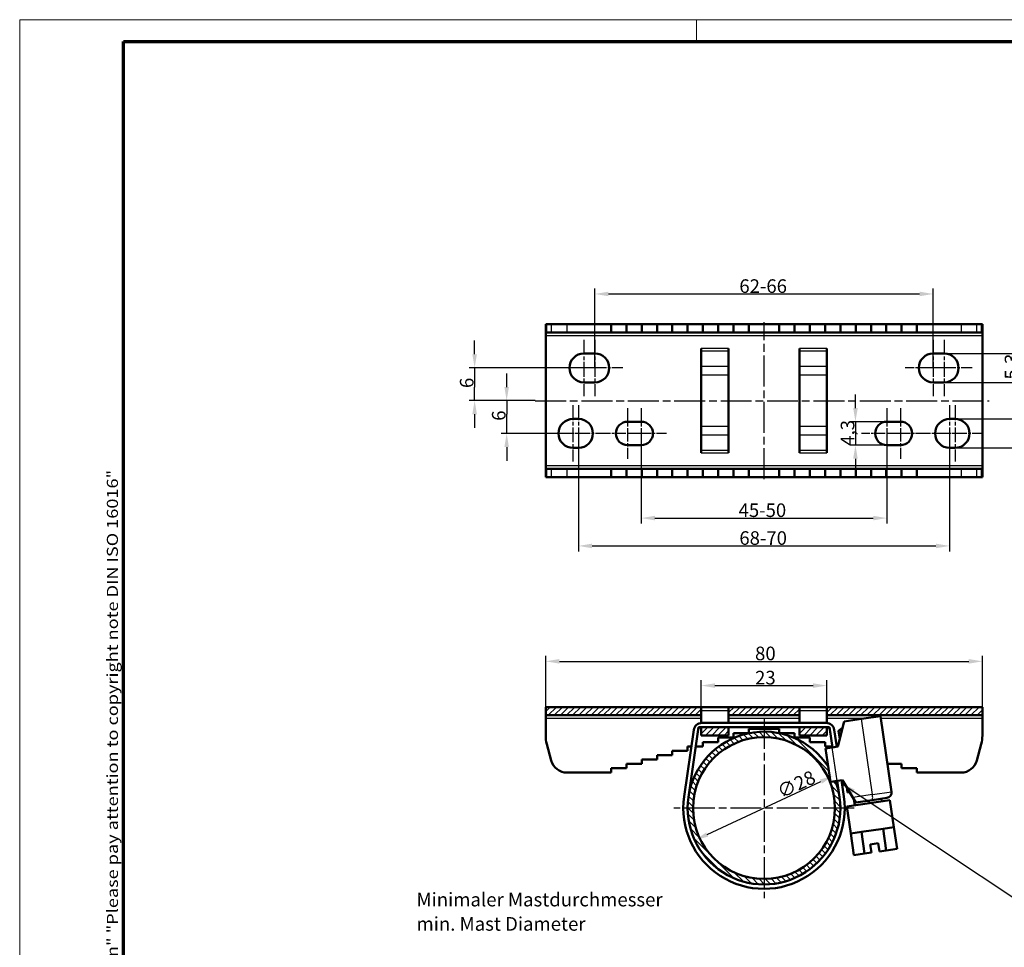
# Model space of a CAD drawing. Units: millimetres. Extents: x 1 to 419, y 1 to 296.
# Drawn here: x 1 to 181, y 126 to 296 of the extents above; entities that cross this region are included whole.
import ezdxf

# ---------------------------------------------------------------- set-up
doc = ezdxf.new("R2010")
doc.units = ezdxf.units.MM
doc.linetypes.add('CHAIN', pattern=[0.3543, 0.2362, -0.0295, 0.0591, -0.0295])
doc.linetypes.add('DASH_DOT', pattern=[0.37, 0.24, -0.06, 0.01, -0.06])
doc.layers.get('0').update_dxf_attribs({"lineweight": 25})
for name, color, linetype, lineweight in [('Bemaßung (ISO)', 1, 'Continuous', 25), ('Mittellinie (ISO)', 1, 'DASH_DOT', 25), ('Mittelpunktmarkierung (ISO)', 1, 'DASH_DOT', 25), ('Rahmen (ISO)', 7, 'Continuous', 70), ('Schraffur (ISO)', 1, 'Continuous', 18), ('Sichtbar (ISO)', 7, 'Continuous', 50), ('Sichtbar schmal (ISO)', 1, 'Continuous', 25), ('Symbol (ISO)', 1, 'Continuous', 25)]:
    doc.layers.add(name, color=color, linetype=linetype, lineweight=lineweight)
doc.styles.add('2_5', font='isocpeur.ttf', dxfattribs={"width": 1.1})
doc.styles.add('Notiztext (DIN)', font='isocpeur.ttf', dxfattribs={"width": 1.1})
doc.dimstyles.new('Standard (DIN)', dxfattribs={"dimtxt": 2.5, "dimasz": 2.5, "dimexe": 1, "dimexo": 0, "dimgap": 0.2, "dimtad": 1, "dimdec": 6, "dimrnd": 1e-08, "dimtxsty": '2_5', "dimcen": 0.09, "dimdle": 7, "dimclrd": 256, "dimclre": 256, "dimclrt": 5, "dimadec": 6, "dimazin": 2, "dimtfac": 0.72, "dimtmove": 0, "dimatfit": 3, "dimfxl": 1, "dimtolj": 1, "dimlwd": -1, "dimlwe": -1, "dimarcsym": 0})
doc.dimstyles.new('Standard - Methode 2a (DIN)$7', dxfattribs={"dimtxt": 2.5, "dimasz": 2.5, "dimexe": 1, "dimexo": 0, "dimgap": 0.2, "dimtad": 1, "dimtih": 1, "dimtoh": 1, "dimrnd": 1e-08, "dimtxsty": 'Notiztext (DIN)', "dimcen": 0.09, "dimdle": 10, "dimclrd": 256, "dimclre": 256, "dimclrt": 5, "dimazin": 2, "dimtfac": 1.4, "dimtmove": 0, "dimatfit": 3, "dimfxl": 1, "dimtolj": 1, "dimlwd": -1, "dimlwe": -1, "dimarcsym": 0})

# ---------------------------------------------------------------- blocks, each defined once
blk = doc.blocks.new('Ränder Bopla-A3-Rahmen')
at = {"color": 1, "linetype": 'Continuous', "lineweight": 18}
for p, q in [((1, 296), (419, 296)), ((1, 1), (1, 296)), ((125, 296), (125, 292))]:
    blk.add_line(p, q, dxfattribs=at)
at = {"color": 3, "linetype": 'Continuous', "lineweight": 70}
for p, q in [((20, 292), (415, 292)), ((20, 5), (20, 292))]:
    blk.add_line(p, q, dxfattribs=at)
at = {"layer": 'Rahmen (ISO)', "color": 1, "insert": (19, 55), "char_height": 2.03, "width": 168.977, "attachment_point": 7, "rotation": 90, "style": 'Notiztext (DIN)'}
blk.add_mtext('\\fISOCPEUR|b0|i0;\\W1.20;\\H2.0300;"Schutzvermerk nach DIN ISO 16016 beachten" \\fISOCPEUR|b0|i1;\\W1.20;\\H2.0300;"Please pay attention to copyright note DIN ISO 16016"', dxfattribs=at)
blk = doc.blocks.new('*D9')
at = {"layer": 'Bemaßung (ISO)'}
blk.add_line((126.94, 146.69), (147.79, 156.39), dxfattribs=at)
for points in [[(147.62, 156.77), (147.97, 156.01), (150.06, 157.45)], [(126.77, 147.06), (127.12, 146.31), (124.68, 145.63)]]:
    blk.add_solid(points, dxfattribs=at)
at = {"layer": 'Defpoints', "color": 0}
for p in [(150.06, 157.45), (124.68, 145.63)]:
    blk.add_point(p, dxfattribs=at)
at = {"layer": 'Bemaßung (ISO)', "color": 5, "insert": (140.54, 153.24), "char_height": 2.5, "attachment_point": 7, "rotation": 24.959, "style": '2_5'}
blk.add_mtext('\\A1;∅28', dxfattribs=at)
blk = doc.blocks.new('*D14')
at = {"layer": 'Bemaßung (ISO)'}
for p, q in [((125.87, 168.54), (125.87, 174.98)), ((148.87, 168.54), (148.87, 174.98)), ((128.37, 173.98), (146.37, 173.98))]:
    blk.add_line(p, q, dxfattribs=at)
for points in [[(128.37, 174.4), (128.37, 173.56), (125.87, 173.98)], [(146.37, 174.4), (146.37, 173.56), (148.87, 173.98)]]:
    blk.add_solid(points, dxfattribs=at)
at = {"layer": 'Defpoints', "color": 0}
for p in [(148.87, 173.98), (125.87, 168.54), (148.87, 168.54)]:
    blk.add_point(p, dxfattribs=at)
at = {"layer": 'Bemaßung (ISO)', "color": 5, "insert": (135.72, 174.18), "char_height": 2.5, "attachment_point": 7, "style": '2_5'}
blk.add_mtext('\\A1;23', dxfattribs=at)
blk = doc.blocks.new('*D15')
at = {"layer": 'Bemaßung (ISO)'}
for p, q in [((97.37, 170.04), (97.37, 179.42)), ((177.37, 170.04), (177.37, 179.42)), ((99.87, 178.42), (174.87, 178.42))]:
    blk.add_line(p, q, dxfattribs=at)
for points in [[(99.87, 178.84), (99.87, 178), (97.37, 178.42)], [(174.87, 178.84), (174.87, 178), (177.37, 178.42)]]:
    blk.add_solid(points, dxfattribs=at)
at = {"layer": 'Defpoints', "color": 0}
for p in [(177.37, 178.42), (97.37, 170.04), (177.37, 170.04)]:
    blk.add_point(p, dxfattribs=at)
at = {"layer": 'Bemaßung (ISO)', "color": 5, "insert": (135.72, 178.62), "char_height": 2.5, "attachment_point": 7, "style": '2_5'}
blk.add_mtext('\\A1;80', dxfattribs=at)
blk = doc.blocks.new('*D16')
at = {"layer": 'Bemaßung (ISO)'}
for p, q in [((84.35, 234.69), (84.35, 237.19)), ((104.37, 232.19), (83.35, 232.19)), ((84.35, 232.19), (84.35, 229.69)), ((84.35, 229.69), (84.35, 228.69)), ((84.35, 226.19), (84.35, 228.69)), ((95.43, 226.19), (83.35, 226.19)), ((84.35, 223.69), (84.35, 221.19))]:
    blk.add_line(p, q, dxfattribs=at)
for points in [[(83.93, 234.69), (84.77, 234.69), (84.35, 232.19)], [(83.93, 223.69), (84.77, 223.69), (84.35, 226.19)]]:
    blk.add_solid(points, dxfattribs=at)
at = {"layer": 'Defpoints', "color": 0}
for p in [(104.37, 232.19), (84.35, 226.19), (95.43, 226.19)]:
    blk.add_point(p, dxfattribs=at)
at = {"layer": 'Bemaßung (ISO)', "color": 5, "insert": (84.15, 228.5), "char_height": 2.5, "attachment_point": 7, "rotation": 90, "style": '2_5'}
blk.add_mtext('\\A1;6', dxfattribs=at)
blk = doc.blocks.new('*D17')
at = {"layer": 'Bemaßung (ISO)'}
for p, q in [((90.22, 228.69), (90.22, 231.19)), ((95.43, 226.19), (89.22, 226.19)), ((90.22, 226.19), (90.22, 223.69)), ((90.22, 222.69), (90.22, 223.69)), ((90.22, 220.19), (90.22, 222.69)), ((102.37, 220.19), (89.22, 220.19)), ((90.22, 217.69), (90.22, 215.19))]:
    blk.add_line(p, q, dxfattribs=at)
for points in [[(89.8, 228.69), (90.63, 228.69), (90.22, 226.19)], [(89.8, 217.69), (90.63, 217.69), (90.22, 220.19)]]:
    blk.add_solid(points, dxfattribs=at)
at = {"layer": 'Defpoints', "color": 0}
for p in [(90.22, 226.19), (95.43, 226.19), (102.37, 220.19)]:
    blk.add_point(p, dxfattribs=at)
at = {"layer": 'Bemaßung (ISO)', "color": 5, "insert": (90.02, 222.5), "char_height": 2.5, "attachment_point": 7, "rotation": 90, "style": '2_5'}
blk.add_mtext('\\A1;6', dxfattribs=at)
blk = doc.blocks.new('*D18')
at = {"layer": 'Bemaßung (ISO)'}
for p, q in [((184.17, 237.34), (184.17, 239.84)), ((170.37, 234.84), (185.17, 234.84)), ((184.17, 234.84), (184.17, 229.54)), ((170.37, 229.54), (185.17, 229.54)), ((184.17, 227.04), (184.17, 224.54))]:
    blk.add_line(p, q, dxfattribs=at)
for points in [[(183.75, 237.34), (184.59, 237.34), (184.17, 234.84)], [(183.75, 227.04), (184.59, 227.04), (184.17, 229.54)]]:
    blk.add_solid(points, dxfattribs=at)
at = {"layer": 'Defpoints', "color": 0}
for p in [(170.37, 234.84), (170.37, 229.54), (184.17, 229.54)]:
    blk.add_point(p, dxfattribs=at)
at = {"layer": 'Bemaßung (ISO)', "color": 5, "insert": (183.97, 230.06), "char_height": 2.5, "attachment_point": 7, "rotation": 90, "style": '2_5'}
blk.add_mtext('\\A1;5,3', dxfattribs=at)
blk = doc.blocks.new('*D19')
at = {"layer": 'Bemaßung (ISO)'}
for p, q in [((154.12, 224.84), (154.12, 227.34)), ((159.87, 222.34), (153.12, 222.34)), ((154.12, 222.34), (154.12, 218.04)), ((159.87, 218.04), (153.12, 218.04)), ((154.12, 215.54), (154.12, 213.04))]:
    blk.add_line(p, q, dxfattribs=at)
for points in [[(153.7, 224.84), (154.54, 224.84), (154.12, 222.34)], [(153.7, 215.54), (154.54, 215.54), (154.12, 218.04)]]:
    blk.add_solid(points, dxfattribs=at)
at = {"layer": 'Defpoints', "color": 0}
for p in [(159.87, 222.34), (154.12, 218.04), (159.87, 218.04)]:
    blk.add_point(p, dxfattribs=at)
at = {"layer": 'Bemaßung (ISO)', "color": 5, "insert": (153.92, 217.92), "char_height": 2.5, "attachment_point": 7, "rotation": 90, "style": '2_5'}
blk.add_mtext('\\A1;4,3', dxfattribs=at)
blk = doc.blocks.new('*D20')
at = {"layer": 'Bemaßung (ISO)'}
for p, q in [((189.36, 225.34), (189.36, 227.84)), ((172.37, 222.84), (190.36, 222.84)), ((189.36, 222.84), (189.36, 217.54)), ((172.37, 217.54), (190.36, 217.54)), ((189.36, 215.04), (189.36, 212.54))]:
    blk.add_line(p, q, dxfattribs=at)
for points in [[(188.94, 225.34), (189.77, 225.34), (189.36, 222.84)], [(188.94, 215.04), (189.77, 215.04), (189.36, 217.54)]]:
    blk.add_solid(points, dxfattribs=at)
at = {"layer": 'Defpoints', "color": 0}
for p in [(172.37, 222.84), (172.37, 217.54), (189.36, 217.54)]:
    blk.add_point(p, dxfattribs=at)
at = {"layer": 'Bemaßung (ISO)', "color": 5, "insert": (189.16, 218.06), "char_height": 2.5, "attachment_point": 7, "rotation": 90, "style": '2_5'}
blk.add_mtext('\\A1;5,3', dxfattribs=at)
blk = doc.blocks.new('*D21')
at = {"layer": 'Bemaßung (ISO)'}
for p, q in [((106.37, 232.19), (106.37, 246.74)), ((108.87, 245.74), (165.87, 245.74)), ((168.37, 232.19), (168.37, 246.74))]:
    blk.add_line(p, q, dxfattribs=at)
for points in [[(108.87, 246.16), (108.87, 245.32), (106.37, 245.74)], [(165.87, 246.16), (165.87, 245.32), (168.37, 245.74)]]:
    blk.add_solid(points, dxfattribs=at)
at = {"layer": 'Defpoints', "color": 0}
for p in [(168.37, 245.74), (106.37, 232.19), (168.37, 232.19)]:
    blk.add_point(p, dxfattribs=at)
at = {"layer": 'Bemaßung (ISO)', "color": 5, "insert": (132.85, 245.94), "char_height": 2.5, "attachment_point": 7, "style": '2_5'}
blk.add_mtext('\\A1;\\fISOCPEUR|b0|i0;\\H2.4900;62-66', dxfattribs=at)
blk = doc.blocks.new('*D22')
at = {"layer": 'Bemaßung (ISO)'}
for p, q in [((114.87, 220.19), (114.87, 203.67)), ((159.87, 220.19), (159.87, 203.67)), ((117.37, 204.67), (157.37, 204.67))]:
    blk.add_line(p, q, dxfattribs=at)
for points in [[(117.37, 205.09), (117.37, 204.26), (114.87, 204.67)], [(157.37, 205.09), (157.37, 204.26), (159.87, 204.67)]]:
    blk.add_solid(points, dxfattribs=at)
at = {"layer": 'Defpoints', "color": 0}
for p in [(114.87, 220.19), (159.87, 220.19), (159.87, 204.67)]:
    blk.add_point(p, dxfattribs=at)
at = {"layer": 'Bemaßung (ISO)', "color": 5, "insert": (132.71, 204.87), "char_height": 2.5, "attachment_point": 7, "style": '2_5'}
blk.add_mtext('\\A1;\\fISOCPEUR|b0|i0;\\H2.4900;45-50\\P', dxfattribs=at)
blk = doc.blocks.new('*D23')
at = {"layer": 'Bemaßung (ISO)'}
for p, q in [((103.37, 220.19), (103.37, 198.57)), ((171.37, 220.19), (171.37, 198.57)), ((105.87, 199.57), (168.87, 199.57))]:
    blk.add_line(p, q, dxfattribs=at)
for points in [[(105.87, 199.99), (105.87, 199.15), (103.37, 199.57)], [(168.87, 199.99), (168.87, 199.15), (171.37, 199.57)]]:
    blk.add_solid(points, dxfattribs=at)
at = {"layer": 'Defpoints', "color": 0}
for p in [(103.37, 220.19), (171.37, 220.19), (171.37, 199.57)]:
    blk.add_point(p, dxfattribs=at)
at = {"layer": 'Bemaßung (ISO)', "color": 5, "insert": (132.85, 199.77), "char_height": 2.5, "attachment_point": 7, "style": '2_5'}
blk.add_mtext('\\A1;\\fISOCPEUR|b0|i0;\\H2.4900;68-70', dxfattribs=at)

msp = doc.modelspace()

# ---------------------------------------------------------------- hatches: boundary and pattern name
at = {"layer": 'Schraffur (ISO)'}
h = msp.add_hatch(dxfattribs=at)
h.set_pattern_fill('ANSI31', color=256, scale=6.35, style=0)
h.set_pattern_definition([(45, (0, 0), (-0.561266, 0.561266), [])])
h.paths.add_polyline_path([(125.86881403, 164.83829203), (130.86881403, 164.83829203), (130.86881403, 166.33829203), (125.86881403, 166.33829203)])
h.paths.add_polyline_path([(148.86881403, 164.83829203), (148.86881403, 166.33829203), (143.86881403, 166.33829203), (143.86881403, 164.83829203)])
h.paths.add_polyline_path([(97.36881403, 168.53829203), (125.86881403, 168.53829203), (125.86881403, 170.03829203), (97.36881403, 170.03829203)])
h.paths.add_polyline_path([(130.86881403, 168.53829203), (143.86881403, 168.53829203), (143.86881403, 170.03829203), (130.86881403, 170.03829203)])
h.paths.add_polyline_path([(148.86881403, 168.53829203), (177.36881403, 168.53829203), (177.36881403, 170.03829203), (148.86881403, 170.03829203)])
h = msp.add_hatch(dxfattribs=at)
h.set_pattern_fill('ANSI31', color=256, scale=6.35, angle=90.0002104591, style=0)
h.set_pattern_definition([(135.0002, (0, 0), (-0.561264, -0.561268), [])])
edge = h.paths.add_edge_path()
edge.add_line((150.4714274, 156.46997762), (149.55119185, 156.33651401))
edge.add_line((149.55119185, 156.33651401), (149.15021391, 159.10126874))
edge.add_ellipse((137.36881403, 151.53829203), major_axis=(-7.56297671, 11.78139988), ratio=1, start_angle=270, end_angle=409.0497023446)
edge.add_ellipse((137.36881403, 151.53829203), major_axis=(-2.00942472, -13.85504285), ratio=1, start_angle=270, end_angle=466.5043670295)
edge.add_ellipse((137.36881403, 151.53829203), major_axis=(-2.00942472, 13.85504285), ratio=1, start_angle=270, end_angle=282.3736251162)
edge = h.paths.add_edge_path(flags=0)
edge.add_ellipse((137.36881403, 151.53829203), major_axis=(-13, 0), ratio=1, start_angle=0, end_angle=360)

# ---------------------------------------------------------------- linework, layer by layer
at = {"layer": 'Mittellinie (ISO)', "linetype": 'CHAIN', "ltscale": 23.990969}
for p, q in [((137.36881403, 211.78823457), (137.36881403, 240.58823457)), ((95.42585074, 226.18823457), (178.63269009, 226.18823457))]:
    msp.add_line(p, q, dxfattribs=at)
at = {"layer": 'Mittelpunktmarkierung (ISO)', "linetype": 'CHAIN', "ltscale": 11.445336}
for p, q in [((104.36881403, 237.33823457), (104.36881403, 227.03823457)), ((106.36881403, 237.33823457), (106.36881403, 227.03823457)), ((168.36881403, 237.33823457), (168.36881403, 227.03823457)), ((170.36881403, 237.33823457), (170.36881403, 227.03823457)), ((102.36881403, 225.33823457), (102.36881403, 215.03823457)), ((103.36881403, 225.33823457), (103.36881403, 215.03823457)), ((171.36881403, 225.33823457), (171.36881403, 215.03823457)), ((172.36881403, 225.33823457), (172.36881403, 215.03823457))]:
    msp.add_line(p, q, dxfattribs=at)
at = {"layer": 'Mittelpunktmarkierung (ISO)', "linetype": 'CHAIN', "ltscale": 8.500637}
for p, q in [((106.86881403, 232.18823457), (99.21881403, 232.18823457)), ((111.51881403, 232.18823457), (103.86881403, 232.18823457)), ((170.86881403, 232.18823457), (163.21881403, 232.18823457)), ((175.51881403, 232.18823457), (167.86881403, 232.18823457)), ((104.86881403, 220.18823457), (97.21881403, 220.18823457)), ((108.51881403, 220.18823457), (100.86881403, 220.18823457)), ((173.86881403, 220.18823457), (166.21881403, 220.18823457)), ((177.51881403, 220.18823457), (169.86881403, 220.18823457))]:
    msp.add_line(p, q, dxfattribs=at)
at = {"layer": 'Mittelpunktmarkierung (ISO)', "linetype": 'CHAIN', "ltscale": 10.334129}
for p, q in [((112.36881403, 224.83823457), (112.36881403, 215.53823457)), ((114.86881403, 224.83823457), (114.86881403, 215.53823457)), ((159.86881403, 224.83823457), (159.86881403, 215.53823457)), ((162.36881403, 224.83823457), (162.36881403, 215.53823457))]:
    msp.add_line(p, q, dxfattribs=at)
at = {"layer": 'Mittelpunktmarkierung (ISO)', "linetype": 'CHAIN', "ltscale": 7.945033}
for p, q in [((114.86881403, 220.18823457), (107.71881403, 220.18823457)), ((119.51881403, 220.18823457), (112.36881403, 220.18823457)), ((162.36881403, 220.18823457), (155.21881403, 220.18823457)), ((167.01881403, 220.18823457), (159.86881403, 220.18823457))]:
    msp.add_line(p, q, dxfattribs=at)
at = {"layer": 'Mittelpunktmarkierung (ISO)', "linetype": 'CHAIN', "ltscale": 23.990969}
for p, q in [((137.36881403, 168.03829203), (137.36881403, 135.03829203)), ((153.86881403, 151.53829203), (120.86881403, 151.53829203))]:
    msp.add_line(p, q, dxfattribs=at)
at = {"layer": 'Sichtbar (ISO)'}
for p, q in [((97.36881403, 240.18823457), (97.57325907, 240.18823457)), ((97.36881403, 240.18823457), (97.36881403, 238.68823457)), ((98.38071267, 240.18823457), (97.57325907, 240.18823457)), ((98.38071267, 240.18823457), (101.27849015, 240.18823457)), ((109.36881403, 240.18823457), (101.27849015, 240.18823457)), ((109.36881403, 240.18823457), (112.16881403, 240.18823457)), ((109.36881403, 238.68823457), (109.36881403, 240.18823457)), ((112.16881403, 240.18823457), (114.96881403, 240.18823457)), ((112.16881403, 240.18823457), (112.16881403, 238.68823457)), ((114.96881403, 240.18823457), (117.76881403, 240.18823457)), ((114.96881403, 240.18823457), (114.96881403, 238.68823457)), ((117.76881403, 240.18823457), (120.56881403, 240.18823457)), ((117.76881403, 240.18823457), (117.76881403, 238.68823457)), ((120.56881403, 240.18823457), (120.56881403, 238.68823457)), ((120.56881403, 240.18823457), (123.36881403, 240.18823457)), ((123.36881403, 240.18823457), (123.36881403, 238.68823457)), ((123.36881403, 240.18823457), (126.16881403, 240.18823457)), ((126.16881403, 240.18823457), (126.16881403, 238.68823457)), ((126.16881403, 240.18823457), (128.96881403, 240.18823457)), ((128.96881403, 240.18823457), (128.96881403, 238.68823457)), ((128.96881403, 240.18823457), (131.76881403, 240.18823457)), ((131.76881403, 240.18823457), (131.76881403, 238.68823457)), ((131.76881403, 240.18823457), (134.56881403, 240.18823457)), ((134.56881403, 240.18823457), (134.56881403, 238.68823457)), ((134.56881403, 240.18823457), (140.16881403, 240.18823457)), ((140.16881403, 240.18823457), (142.96881403, 240.18823457)), ((140.16881403, 240.18823457), (140.16881403, 238.68823457)), ((142.96881403, 240.18823457), (145.76881403, 240.18823457)), ((142.96881403, 240.18823457), (142.96881403, 238.68823457)), ((145.76881403, 240.18823457), (148.56881403, 240.18823457)), ((145.76881403, 240.18823457), (145.76881403, 238.68823457)), ((148.56881403, 240.18823457), (151.36881403, 240.18823457)), ((148.56881403, 240.18823457), (148.56881403, 238.68823457)), ((151.36881403, 240.18823457), (154.16881403, 240.18823457)), ((151.36881403, 240.18823457), (151.36881403, 238.68823457)), ((154.16881403, 240.18823457), (154.16881403, 238.68823457)), ((154.16881403, 240.18823457), (156.96881403, 240.18823457)), ((156.96881403, 240.18823457), (156.96881403, 238.68823457)), ((156.96881403, 240.18823457), (159.76881403, 240.18823457)), ((159.76881403, 240.18823457), (159.76881403, 238.68823457)), ((159.76881403, 240.18823457), (162.56881403, 240.18823457)), ((162.56881403, 240.18823457), (162.56881403, 238.68823457)), ((162.56881403, 240.18823457), (165.36881403, 240.18823457)), ((165.36881403, 240.18823457), (165.36881403, 238.68823457)), ((173.45913791, 240.18823457), (165.36881403, 240.18823457)), ((173.45913791, 240.18823457), (176.35691539, 240.18823457)), ((177.16436899, 240.18823457), (176.35691539, 240.18823457)), ((177.16436899, 240.18823457), (177.36881403, 240.18823457)), ((177.36881403, 238.68823457), (177.36881403, 240.18823457)), ((97.36881403, 238.08823457), (97.36881403, 238.68823457)), ((97.57325907, 238.68823457), (97.36881403, 238.68823457)), ((97.57325907, 238.68823457), (98.38071267, 238.68823457)), ((101.27849015, 238.68823457), (98.38071267, 238.68823457)), ((109.36881403, 238.68823457), (101.27849015, 238.68823457)), ((112.16881403, 238.68823457), (109.36881403, 238.68823457)), ((114.96881403, 238.68823457), (112.16881403, 238.68823457)), ((117.76881403, 238.68823457), (114.96881403, 238.68823457)), ((120.56881403, 238.68823457), (117.76881403, 238.68823457)), ((123.36881403, 238.68823457), (120.56881403, 238.68823457)), ((126.16881403, 238.68823457), (123.36881403, 238.68823457)), ((128.96881403, 238.68823457), (126.16881403, 238.68823457)), ((131.76881403, 238.68823457), (128.96881403, 238.68823457)), ((134.56881403, 238.68823457), (131.76881403, 238.68823457)), ((140.16881403, 238.68823457), (134.56881403, 238.68823457)), ((142.96881403, 238.68823457), (140.16881403, 238.68823457)), ((145.76881403, 238.68823457), (142.96881403, 238.68823457)), ((148.56881403, 238.68823457), (145.76881403, 238.68823457)), ((151.36881403, 238.68823457), (148.56881403, 238.68823457)), ((154.16881403, 238.68823457), (151.36881403, 238.68823457)), ((156.96881403, 238.68823457), (154.16881403, 238.68823457)), ((159.76881403, 238.68823457), (156.96881403, 238.68823457)), ((162.56881403, 238.68823457), (159.76881403, 238.68823457)), ((165.36881403, 238.68823457), (162.56881403, 238.68823457)), ((173.45913791, 238.68823457), (165.36881403, 238.68823457)), ((176.35691539, 238.68823457), (173.45913791, 238.68823457)), ((176.35691539, 238.68823457), (177.16436899, 238.68823457)), ((177.36881403, 238.68823457), (177.16436899, 238.68823457)), ((177.36881403, 238.08823457), (177.36881403, 238.68823457)), ((97.36881403, 214.28823457), (97.36881403, 238.08823457)), ((177.36881403, 238.08823457), (177.36881403, 214.28823457)), ((104.36881403, 234.83823457), (106.36881403, 234.83823457)), ((125.86881403, 235.75808305), (125.86881403, 235.33381898)), ((125.86881403, 232.42463067), (125.86881403, 235.33381898)), ((130.86881403, 235.33381898), (130.86881403, 235.75808305)), ((130.86881403, 235.33381898), (130.86881403, 232.42463067)), ((143.86881403, 235.75808305), (143.86881403, 235.33381898)), ((143.86881403, 235.33381898), (143.86881403, 232.42463067)), ((148.86881403, 235.33381898), (148.86881403, 235.75808305)), ((148.86881403, 232.42463067), (148.86881403, 235.33381898)), ((168.36881403, 234.83823457), (170.36881403, 234.83823457)), ((125.86881403, 230.93970643), (125.86881403, 232.42463067)), ((125.86881403, 221.4367627), (125.86881403, 230.93970643)), ((130.86881403, 232.42463067), (130.86881403, 230.93970643)), ((130.86881403, 230.93970643), (130.86881403, 221.4367627)), ((143.86881403, 230.93970643), (143.86881403, 232.42463067)), ((143.86881403, 230.93970643), (143.86881403, 221.4367627)), ((148.86881403, 232.42463067), (148.86881403, 230.93970643)), ((148.86881403, 221.4367627), (148.86881403, 230.93970643)), ((106.36881403, 229.53823457), (104.36881403, 229.53823457)), ((170.36881403, 229.53823457), (168.36881403, 229.53823457)), ((102.36881403, 222.83823457), (103.36881403, 222.83823457)), ((112.36881403, 222.33823457), (114.86881403, 222.33823457)), ((159.86881403, 222.33823457), (162.36881403, 222.33823457)), ((171.36881403, 222.83823457), (172.36881403, 222.83823457)), ((125.86881403, 219.95183846), (125.86881403, 221.4367627)), ((130.86881403, 221.4367627), (130.86881403, 219.95183846)), ((143.86881403, 219.95183846), (143.86881403, 221.4367627)), ((148.86881403, 221.4367627), (148.86881403, 219.95183846)), ((125.86881403, 217.04265015), (125.86881403, 219.95183846)), ((130.86881403, 219.95183846), (130.86881403, 217.04265015)), ((143.86881403, 219.95183846), (143.86881403, 217.04265015)), ((148.86881403, 217.04265015), (148.86881403, 219.95183846)), ((103.36881403, 217.53823457), (102.36881403, 217.53823457)), ((114.86881403, 218.03823457), (112.36881403, 218.03823457)), ((125.86881403, 217.04265015), (125.86881403, 216.61838609)), ((130.86881403, 216.61838609), (130.86881403, 217.04265015)), ((143.86881403, 217.04265015), (143.86881403, 216.61838609)), ((148.86881403, 216.61838609), (148.86881403, 217.04265015)), ((162.36881403, 218.03823457), (159.86881403, 218.03823457)), ((172.36881403, 217.53823457), (171.36881403, 217.53823457)), ((97.36881403, 214.28823457), (97.36881403, 213.68823457)), ((97.36881403, 213.68823457), (97.57325907, 213.68823457)), ((97.36881403, 213.68823457), (97.36881403, 212.18823457)), ((98.38071267, 213.68823457), (97.57325907, 213.68823457)), ((98.38071267, 213.68823457), (101.27849015, 213.68823457)), ((101.27849015, 213.68823457), (109.36881403, 213.68823457)), ((109.36881403, 213.68823457), (112.16881403, 213.68823457)), ((109.36881403, 212.18823457), (109.36881403, 213.68823457)), ((112.16881403, 213.68823457), (114.96881403, 213.68823457)), ((112.16881403, 213.68823457), (112.16881403, 212.18823457)), ((114.96881403, 213.68823457), (117.76881403, 213.68823457)), ((114.96881403, 213.68823457), (114.96881403, 212.18823457)), ((117.76881403, 213.68823457), (120.56881403, 213.68823457)), ((117.76881403, 213.68823457), (117.76881403, 212.18823457)), ((120.56881403, 213.68823457), (123.36881403, 213.68823457)), ((120.56881403, 213.68823457), (120.56881403, 212.18823457)), ((123.36881403, 213.68823457), (126.16881403, 213.68823457)), ((123.36881403, 213.68823457), (123.36881403, 212.18823457)), ((126.16881403, 213.68823457), (128.96881403, 213.68823457)), ((126.16881403, 213.68823457), (126.16881403, 212.18823457)), ((128.96881403, 213.68823457), (131.76881403, 213.68823457)), ((128.96881403, 213.68823457), (128.96881403, 212.18823457)), ((131.76881403, 213.68823457), (134.56881403, 213.68823457)), ((131.76881403, 213.68823457), (131.76881403, 212.18823457)), ((134.56881403, 213.68823457), (140.16881403, 213.68823457)), ((134.56881403, 213.68823457), (134.56881403, 212.18823457)), ((140.16881403, 213.68823457), (142.96881403, 213.68823457)), ((140.16881403, 213.68823457), (140.16881403, 212.18823457)), ((142.96881403, 213.68823457), (145.76881403, 213.68823457)), ((142.96881403, 213.68823457), (142.96881403, 212.18823457)), ((145.76881403, 213.68823457), (148.56881403, 213.68823457)), ((145.76881403, 213.68823457), (145.76881403, 212.18823457)), ((148.56881403, 213.68823457), (151.36881403, 213.68823457)), ((148.56881403, 213.68823457), (148.56881403, 212.18823457)), ((151.36881403, 213.68823457), (154.16881403, 213.68823457)), ((151.36881403, 213.68823457), (151.36881403, 212.18823457)), ((154.16881403, 213.68823457), (156.96881403, 213.68823457)), ((154.16881403, 213.68823457), (154.16881403, 212.18823457)), ((156.96881403, 213.68823457), (159.76881403, 213.68823457)), ((156.96881403, 213.68823457), (156.96881403, 212.18823457)), ((159.76881403, 213.68823457), (162.56881403, 213.68823457)), ((159.76881403, 213.68823457), (159.76881403, 212.18823457)), ((162.56881403, 213.68823457), (165.36881403, 213.68823457)), ((162.56881403, 213.68823457), (162.56881403, 212.18823457)), ((165.36881403, 213.68823457), (165.36881403, 212.18823457)), ((165.36881403, 213.68823457), (173.45913791, 213.68823457)), ((173.45913791, 213.68823457), (176.35691539, 213.68823457)), ((177.16436899, 213.68823457), (176.35691539, 213.68823457)), ((177.16436899, 213.68823457), (177.36881403, 213.68823457)), ((177.36881403, 214.28823457), (177.36881403, 213.68823457)), ((177.36881403, 212.18823457), (177.36881403, 213.68823457)), ((97.57325907, 212.18823457), (97.36881403, 212.18823457)), ((97.57325907, 212.18823457), (98.38071267, 212.18823457)), ((101.27849015, 212.18823457), (98.38071267, 212.18823457)), ((101.27849015, 212.18823457), (109.36881403, 212.18823457)), ((112.16881403, 212.18823457), (109.36881403, 212.18823457)), ((114.96881403, 212.18823457), (112.16881403, 212.18823457)), ((117.76881403, 212.18823457), (114.96881403, 212.18823457)), ((120.56881403, 212.18823457), (117.76881403, 212.18823457)), ((123.36881403, 212.18823457), (120.56881403, 212.18823457)), ((126.16881403, 212.18823457), (123.36881403, 212.18823457)), ((128.96881403, 212.18823457), (126.16881403, 212.18823457)), ((131.76881403, 212.18823457), (128.96881403, 212.18823457)), ((134.56881403, 212.18823457), (131.76881403, 212.18823457)), ((140.16881403, 212.18823457), (134.56881403, 212.18823457)), ((142.96881403, 212.18823457), (140.16881403, 212.18823457)), ((145.76881403, 212.18823457), (142.96881403, 212.18823457)), ((148.56881403, 212.18823457), (145.76881403, 212.18823457)), ((151.36881403, 212.18823457), (148.56881403, 212.18823457)), ((154.16881403, 212.18823457), (151.36881403, 212.18823457)), ((156.96881403, 212.18823457), (154.16881403, 212.18823457)), ((159.76881403, 212.18823457), (156.96881403, 212.18823457)), ((162.56881403, 212.18823457), (159.76881403, 212.18823457)), ((165.36881403, 212.18823457), (162.56881403, 212.18823457)), ((165.36881403, 212.18823457), (173.45913791, 212.18823457)), ((176.35691539, 212.18823457), (173.45913791, 212.18823457)), ((176.35691539, 212.18823457), (177.16436899, 212.18823457)), ((177.36881403, 212.18823457), (177.16436899, 212.18823457)), ((125.86881403, 170.03829203), (97.36881403, 170.03829203)), ((97.36881403, 170.03829203), (97.36881403, 168.53829203)), ((125.86881403, 168.53829203), (125.86881403, 170.03829203)), ((130.86881403, 170.03829203), (125.86881403, 170.03829203)), ((143.86881403, 170.03829203), (130.86881403, 170.03829203)), ((130.86881403, 170.03829203), (130.86881403, 168.53829203)), ((143.86881403, 168.53829203), (143.86881403, 170.03829203)), ((148.86881403, 170.03829203), (143.86881403, 170.03829203)), ((177.36881403, 170.03829203), (148.86881403, 170.03829203)), ((148.86881403, 170.03829203), (148.86881403, 168.53829203)), ((177.36881403, 168.53829203), (177.36881403, 170.03829203)), ((97.36881403, 168.53829203), (125.86881403, 168.53829203)), ((97.36881403, 168.53829203), (97.36881403, 167.93829203)), ((97.36881403, 167.93829203), (97.36881403, 164.82820702)), ((125.86881403, 167.13455608), (125.86881403, 168.53829203)), ((130.86881403, 168.53829203), (143.86881403, 168.53829203)), ((130.86881403, 168.53829203), (130.86881403, 167.13829203)), ((143.86881403, 168.53829203), (143.86881403, 167.13829203)), ((148.86881403, 168.53829203), (177.36881403, 168.53829203)), ((148.86881403, 167.13455608), (148.86881403, 168.53829203)), ((155.22161263, 167.86980809), (152.06101728, 167.4114206)), ((155.22161263, 167.86980809), (158.71794619, 168.37688838)), ((158.71794619, 168.37688838), (160.72737091, 154.52184553)), ((177.36881403, 168.53829203), (177.36881403, 167.93829203)), ((177.36881403, 167.93829203), (177.36881403, 164.82820702)), ((125.36881403, 166.33829203), (123.51377118, 153.54771675)), ((149.36881403, 166.33829203), (125.36881403, 166.33829203)), ((148.93609883, 166.33829203), (125.80152923, 166.33829203)), ((125.86881403, 166.33829203), (125.86881403, 164.83829203)), ((148.76301275, 167.13829203), (125.97461531, 167.13829203)), ((130.86881403, 164.83829203), (130.86881403, 166.33829203)), ((134.56881403, 166.03829203), (140.16881403, 166.03829203)), ((134.56881403, 165.25543459), (134.56881403, 166.03829203)), ((140.16881403, 166.03829203), (140.16881403, 165.25543459)), ((143.86881403, 166.33829203), (143.86881403, 164.83829203)), ((148.86881403, 164.83829203), (148.86881403, 166.33829203)), ((149.90337777, 162.65245919), (149.36881403, 166.33829203)), ((152.06101728, 167.4114206), (150.89846858, 162.79677921)), ((151.76906216, 166.2525288), (151.02717646, 165.66762743)), ((124.49014643, 165.85358754), (122.72205445, 153.66254102)), ((125.30670627, 165.9100572), (123.51377118, 153.54771675)), ((125.86881403, 164.83829203), (130.86881403, 164.83829203)), ((128.96881403, 163.63829203), (128.96881403, 164.43829203)), ((128.96881403, 164.43829203), (131.76881403, 164.43829203)), ((131.76881403, 164.43829203), (131.76881403, 165.23829203)), ((131.76881403, 165.23829203), (134.48610697, 165.23829203)), ((140.25152109, 165.23829203), (142.96881403, 165.23829203)), ((142.96881403, 165.23829203), (142.96881403, 164.43829203)), ((142.96881403, 164.43829203), (145.76881403, 164.43829203)), ((143.86881403, 164.83829203), (148.86881403, 164.83829203)), ((145.76881403, 164.43829203), (145.76881403, 163.63829203)), ((149.90337777, 162.65245919), (149.43092179, 165.9100572)), ((150.69509451, 162.76728346), (150.24748162, 165.85358754)), ((151.02717646, 165.66762743), (151.64425671, 165.75712382)), ((151.2443944, 164.1699033), (151.02717646, 165.66762743)), ((98.38071267, 160.2618349), (97.57325907, 163.27529275)), ((123.36881403, 162.03829203), (123.36881403, 162.83829203)), ((123.36881403, 162.83829203), (124.05283206, 162.83829203)), ((124.86120199, 162.83829203), (126.16881403, 162.83829203)), ((126.16881403, 162.83829203), (126.16881403, 163.63829203)), ((126.16881403, 163.63829203), (128.96881403, 163.63829203)), ((145.76881403, 163.63829203), (148.56881403, 163.63829203)), ((148.56881403, 163.63829203), (148.56881403, 162.83829203)), ((148.56881403, 162.83829203), (149.87642606, 162.83829203)), ((148.66130376, 162.4723187), (149.86363258, 162.64669487)), ((149.55119185, 156.33651401), (148.66130376, 162.4723187)), ((150.89846858, 162.79677921), (149.86363258, 162.64669487)), ((150.68479599, 162.83829203), (150.90892674, 162.83829203)), ((177.16436899, 163.27529275), (176.35691539, 160.2618349)), ((117.76881403, 160.43829203), (117.76881403, 161.23829203)), ((117.76881403, 161.23829203), (120.56881403, 161.23829203)), ((120.56881403, 161.23829203), (120.56881403, 162.03829203)), ((120.56881403, 162.03829203), (123.36881403, 162.03829203)), ((109.36881403, 158.03829203), (109.36881403, 158.83829203)), ((109.36881403, 158.83829203), (112.16881403, 158.83829203)), ((112.16881403, 158.83829203), (112.16881403, 159.63829203)), ((112.16881403, 159.63829203), (114.96881403, 159.63829203)), ((114.96881403, 159.63829203), (114.96881403, 160.43829203)), ((114.96881403, 160.43829203), (117.76881403, 160.43829203)), ((159.98532238, 159.63829203), (162.56881403, 159.63829203)), ((162.56881403, 159.63829203), (162.56881403, 158.83829203)), ((162.56881403, 158.83829203), (165.36881403, 158.83829203)), ((165.36881403, 158.83829203), (165.36881403, 158.03829203)), ((101.27849015, 158.03829203), (109.36881403, 158.03829203)), ((165.36881403, 158.03829203), (173.45913791, 158.03829203)), ((150.75352067, 156.51089018), (149.55119185, 156.33651401)), ((150.75352067, 156.51089018), (151.77157215, 156.65854023)), ((151.22385688, 153.54771675), (150.79326586, 156.5166545)), ((151.22385688, 153.54771675), (150.79326586, 156.5166545)), ((152.01557361, 153.66254102), (151.5849826, 156.63147877)), ((151.77157215, 156.65854023), (153.65888138, 153.49668829)), ((152.66667323, 154.36324875), (152.51423012, 155.4143485)), ((152.66667323, 154.36324875), (153.10379043, 154.42664474)), ((154.21397233, 152.56673183), (153.65888138, 153.49668829)), ((159.88125533, 153.38866928), (157.16188478, 152.9942735)), ((152.53067611, 151.81736879), (160.44784345, 152.96561149)), ((153.2483278, 146.8691392), (152.53067611, 151.81736879)), ((154.01514499, 152.0326643), (153.84901162, 153.17815878)), ((154.21397233, 152.56673183), (157.16188478, 152.9942735)), ((158.96337458, 152.75031598), (158.89160941, 153.24513894)), ((161.16549514, 148.0173819), (160.44784345, 152.96561149)), ((161.16549514, 148.0173819), (159.1862033, 147.73032122)), ((161.16549514, 148.0173819), (161.73961649, 144.05879823)), ((155.22761963, 147.15619988), (153.2483278, 146.8691392)), ((153.82244915, 142.91055553), (153.2483278, 146.8691392)), ((159.1862033, 147.73032122), (155.22761963, 147.15619988)), ((155.80174098, 143.19761621), (155.22761963, 147.15619988)), ((159.76032465, 143.77173755), (159.1862033, 147.73032122)), ((156.82350287, 144.861498), (158.30797175, 145.07679351)), ((157.03879838, 143.37702913), (156.82350287, 144.861498)), ((158.30797175, 145.07679351), (158.52326725, 143.59232463)), ((155.80174098, 143.19761621), (153.82244915, 142.91055553)), ((157.03879838, 143.37702913), (155.80174098, 143.19761621)), ((159.76032465, 143.77173755), (158.52326725, 143.59232463)), ((161.73961649, 144.05879823), (159.76032465, 143.77173755))]:
    msp.add_line(p, q, dxfattribs=at)
msp.add_circle((137.36881403, 151.53829203), 13, dxfattribs=at)
for centre, radius, start, end in [((104.36881403, 232.18823457), 2.65, 90, 270), ((106.36881403, 232.18823457), 2.65, 270, 90), ((168.36881403, 232.18823457), 2.65, 90, 270), ((170.36881403, 232.18823457), 2.65, 270, 90), ((102.36881403, 220.18823457), 2.65, 90, 270), ((103.36881403, 220.18823457), 2.65, 270, 90), ((112.36881403, 220.18823457), 2.15, 90, 270), ((114.86881403, 220.18823457), 2.15, 270, 90), ((159.86881403, 220.18823457), 2.15, 90, 270), ((162.36881403, 220.18823457), 2.15, 270, 90), ((171.36881403, 220.18823457), 2.65, 90, 270), ((172.36881403, 220.18823457), 2.65, 270, 90), ((125.97461531, 165.63829203), 1.5, 90, 171.7478164853), ((125.80152923, 165.83829203), 0.5, 90, 171.7478164853), ((148.76301275, 165.63829203), 1.5, 8.2521835147, 90), ((148.93609883, 165.83829203), 0.5, 8.2521835147, 90), ((103.36881403, 164.82820702), 6, 180, 195), ((137.36881403, 151.53829203), 14, 32.6981141407, 171.7478164853), ((171.36881403, 164.82820702), 6, 345, 0), ((101.27849015, 161.03829203), 3, 195, 270), ((173.45913791, 161.03829203), 3, 270, 345), ((137.36881403, 151.53829203), 14, 8.2521835147, 20.6258086309), ((137.36881403, 151.53829203), 14.8, 171.7478164853, 8.2521835147), ((137.36881403, 151.53829203), 14, 171.7478164853, 8.2521835147), ((137.36881403, 151.53829203), 14, 171.7478164853, 8.2521835147), ((159.73772499, 154.3783152), 1, 278.2521835147, 8.2521835147)]:
    msp.add_arc(centre, radius, start, end, dxfattribs=at)
at = {"layer": 'Sichtbar schmal (ISO)'}
for p, q in [((97.57325907, 238.68823457), (97.57325907, 240.18823457)), ((98.38071267, 240.18823457), (98.38071267, 238.68823457)), ((101.27849015, 238.68823457), (101.27849015, 240.18823457)), ((173.45913791, 240.18823457), (173.45913791, 238.68823457)), ((176.35691539, 238.68823457), (176.35691539, 240.18823457)), ((177.16436899, 240.18823457), (177.16436899, 238.68823457)), ((177.36881403, 238.08823457), (97.36881403, 238.08823457)), ((130.86881403, 235.75808305), (125.86881403, 235.75808305)), ((125.86881403, 235.33381898), (130.86881403, 235.33381898)), ((148.86881403, 235.75808305), (143.86881403, 235.75808305)), ((143.86881403, 235.33381898), (148.86881403, 235.33381898)), ((130.86881403, 232.42463067), (125.86881403, 232.42463067)), ((125.86881403, 230.93970643), (130.86881403, 230.93970643)), ((148.86881403, 232.42463067), (143.86881403, 232.42463067)), ((143.86881403, 230.93970643), (148.86881403, 230.93970643)), ((130.86881403, 221.4367627), (125.86881403, 221.4367627)), ((148.86881403, 221.4367627), (143.86881403, 221.4367627)), ((125.86881403, 219.95183846), (130.86881403, 219.95183846)), ((143.86881403, 219.95183846), (148.86881403, 219.95183846)), ((130.86881403, 217.04265015), (125.86881403, 217.04265015)), ((125.86881403, 216.61838609), (130.86881403, 216.61838609)), ((148.86881403, 217.04265015), (143.86881403, 217.04265015)), ((143.86881403, 216.61838609), (148.86881403, 216.61838609)), ((97.36881403, 214.28823457), (177.36881403, 214.28823457)), ((97.57325907, 212.18823457), (97.57325907, 213.68823457)), ((98.38071267, 213.68823457), (98.38071267, 212.18823457)), ((101.27849015, 212.18823457), (101.27849015, 213.68823457)), ((173.45913791, 213.68823457), (173.45913791, 212.18823457)), ((176.35691539, 212.18823457), (176.35691539, 213.68823457)), ((177.16436899, 213.68823457), (177.16436899, 212.18823457)), ((125.86881403, 167.93829203), (97.36881403, 167.93829203)), ((125.86881403, 169.42321627), (130.86881403, 169.42321627)), ((143.86881403, 167.93829203), (130.86881403, 167.93829203)), ((143.86881403, 169.42321627), (148.86881403, 169.42321627)), ((155.69381141, 167.93829203), (148.86881403, 167.93829203)), ((157.23103735, 154.01476525), (155.22161263, 167.86980809)), ((177.36881403, 167.93829203), (158.7815567, 167.93829203)), ((150.75352067, 156.51089018), (149.86363258, 162.64669487)), ((157.23103735, 154.01476525), (153.65888138, 153.49668829)), ((157.23103735, 154.01476525), (160.72737091, 154.52184553))]:
    msp.add_line(p, q, dxfattribs=at)
msp.add_ellipse((157.01835445, 153.98391942), major_axis=(0.14353034, -0.98964592), ratio=0.2149080811, start_param=0, end_param=1.5707963268, dxfattribs=at)

# ---------------------------------------------------------------- block references
msp.add_blockref('Ränder Bopla-A3-Rahmen', (0, 0))

# ---------------------------------------------------------------- texts
at = {"layer": 'Symbol (ISO)', "color": 5, "insert": (73.70121829, 136.01632223), "char_height": 2.5, "width": 45.5844163895, "attachment_point": 1, "line_spacing_factor": 1.068348, "style": 'Notiztext (DIN)'}
msp.add_mtext('\\fISOCPEUR|b0|i0;\\H2.5000;Minimaler Mastdurchmesser\\P\\fISOCPEUR|b0|i1;\\H2.5000;min. Mast Diameter', dxfattribs=at)

# ---------------------------------------------------------------- dimensions: what is measured, and where the dimension line sits
at = {"layer": 'Bemaßung (ISO)'}
for base, p1, p2, text, override, picture, middle in [((168.36881403, 245.74096622), (106.36881403, 232.18823457), (168.36881403, 232.18823457), '\\fISOCPEUR|b0|i0;\\H2.4900;<>-66', {"dimgap": 0.2, "dimdec": 6, "dimtol": 0, "dimlim": 0, "dimtp": 0, "dimtm": 0, "dimtdec": 2, "dimtofl": 0, "dimatfit": 1}, '*D21', (137.36881403, 245.74096622)), ((171.36881403, 199.57114443), (103.36881403, 220.18823457), (171.36881403, 220.18823457), '\\fISOCPEUR|b0|i0;\\H2.4900;<>-70', {"dimgap": 0.2, "dimdec": 6, "dimtol": 0, "dimlim": 0, "dimtp": 0, "dimtm": 0, "dimtdec": 2, "dimtofl": 0, "dimatfit": 1}, '*D23', (137.36881403, 199.57114443)), ((159.86881403, 204.6727822), (114.86881403, 220.18823457), (159.86881403, 220.18823457), '\\fISOCPEUR|b0|i0;\\H2.4900;<>-50\\P', {"dimgap": 0.2, "dimdec": 6, "dimtol": 0, "dimlim": 0, "dimtp": 0, "dimtm": 0, "dimtdec": 2, "dimtofl": 0, "dimatfit": 1, "dimtvp": 0.25}, '*D22', (137.36881403, 204.6727822))]:
    dim = msp.add_linear_dim(base=base, p1=p1, p2=p2, angle=180, text=text, dimstyle='Standard (DIN)', override=override, dxfattribs=at)
    dim.commit()
    dim.dimension.update_dxf_attribs({"geometry": picture, "text_midpoint": middle, "dimtype": 160})
for base, p1, p2, angle, override, picture, middle in [((184.17048327, 229.53823457), (170.36881403, 234.83823457), (170.36881403, 229.53823457), 90, {"dimgap": 0.2, "dimdec": 6, "dimtol": 0, "dimlim": 0, "dimtp": 0, "dimtm": 0, "dimtdec": 2, "dimtofl": 1, "dimatfit": 1}, '*D18', (184.17048327, 232.18823457)), ((84.34843217, 226.18823457), (104.36881403, 232.18823457), (95.42585074, 226.18823457), 270, {"dimgap": 0.2, "dimdec": 6, "dimtol": 0, "dimlim": 0, "dimtp": 0, "dimtm": 0, "dimtdec": 2, "dimtofl": 0}, '*D16', (84.34843217, 229.18823457)), ((90.21531591, 226.18823457), (102.36881403, 220.18823457), (95.42585074, 226.18823457), 270, {"dimgap": 0.2, "dimdec": 6, "dimtol": 0, "dimlim": 0, "dimtp": 0, "dimtm": 0, "dimtdec": 2, "dimtofl": 0}, '*D17', (90.21531591, 223.18823457)), ((154.11881403, 218.03823457), (159.86881403, 222.33823457), (159.86881403, 218.03823457), 90, {"dimgap": 0.2, "dimdec": 6, "dimtol": 0, "dimlim": 0, "dimtp": 0, "dimtm": 0, "dimtdec": 2, "dimtofl": 1, "dimatfit": 1}, '*D19', (154.11881403, 220.18823457)), ((189.3571486, 217.53823457), (172.36881403, 222.83823457), (172.36881403, 217.53823457), 90, {"dimgap": 0.2, "dimdec": 6, "dimtol": 0, "dimlim": 0, "dimtp": 0, "dimtm": 0, "dimtdec": 2, "dimtofl": 1, "dimatfit": 1}, '*D20', (189.3571486, 220.18823457)), ((177.36881403, 178.41929652), (97.36881403, 170.03829203), (177.36881403, 170.03829203), 180, {"dimgap": 0.2, "dimdec": 6, "dimtol": 0, "dimlim": 0, "dimtp": 0, "dimtm": 0, "dimtdec": 2, "dimtofl": 0, "dimatfit": 1}, '*D15', (137.36881403, 178.41929652))]:
    dim = msp.add_linear_dim(base=base, p1=p1, p2=p2, angle=angle, dimstyle='Standard (DIN)', override=override, dxfattribs=at)
    dim.commit()
    dim.dimension.update_dxf_attribs({"geometry": picture, "text_midpoint": middle, "dimtype": 160})
dim = msp.add_linear_dim(base=(148.86881403, 173.97940471), p1=(125.86881403, 168.53829203), p2=(148.86881403, 168.53829203), dimstyle='Standard (DIN)', override={"dimgap": 0.2, "dimdec": 6, "dimtol": 0, "dimlim": 0, "dimtp": 0, "dimtm": 0, "dimtdec": 2, "dimtofl": 0, "dimatfit": 1}, dxfattribs=at)
dim.commit()
dim.dimension.update_dxf_attribs({"geometry": '*D14', "text_midpoint": (137.36881403, 173.97940471), "dimtype": 160})
dim = msp.add_diameter_dim_2p(p1=(124.67627543, 145.6307152), p2=(150.06135262, 157.44586886), dimstyle='Standard (DIN)', override={"dimgap": 0.2, "dimdec": 6, "dimlfac": 1, "dimtol": 0, "dimlim": 0, "dimtp": 0, "dimtm": 0, "dimtdec": 2, "dimatfit": 2}, dxfattribs=at)
dim.commit()
dim.dimension.update_dxf_attribs({"geometry": '*D9', "text_midpoint": (143.24620384, 154.2738466), "dimtype": 163})

# ---------------------------------------------------------------- leaders
at = {"layer": 'Symbol (ISO)', "annotation_type": 0, "has_hookline": 1, "hookline_direction": 0, "text_width": 67.21249933}
msp.add_leader([(151.68023461, 155.97471333), (191.74287428, 129.35159867), (194.24287428, 129.35159867)], dimstyle='Standard - Methode 2a (DIN)$7', override={"dimgap": 0, "dimtad": 1}, dxfattribs=at)

doc.saveas('drawing.dxf')
